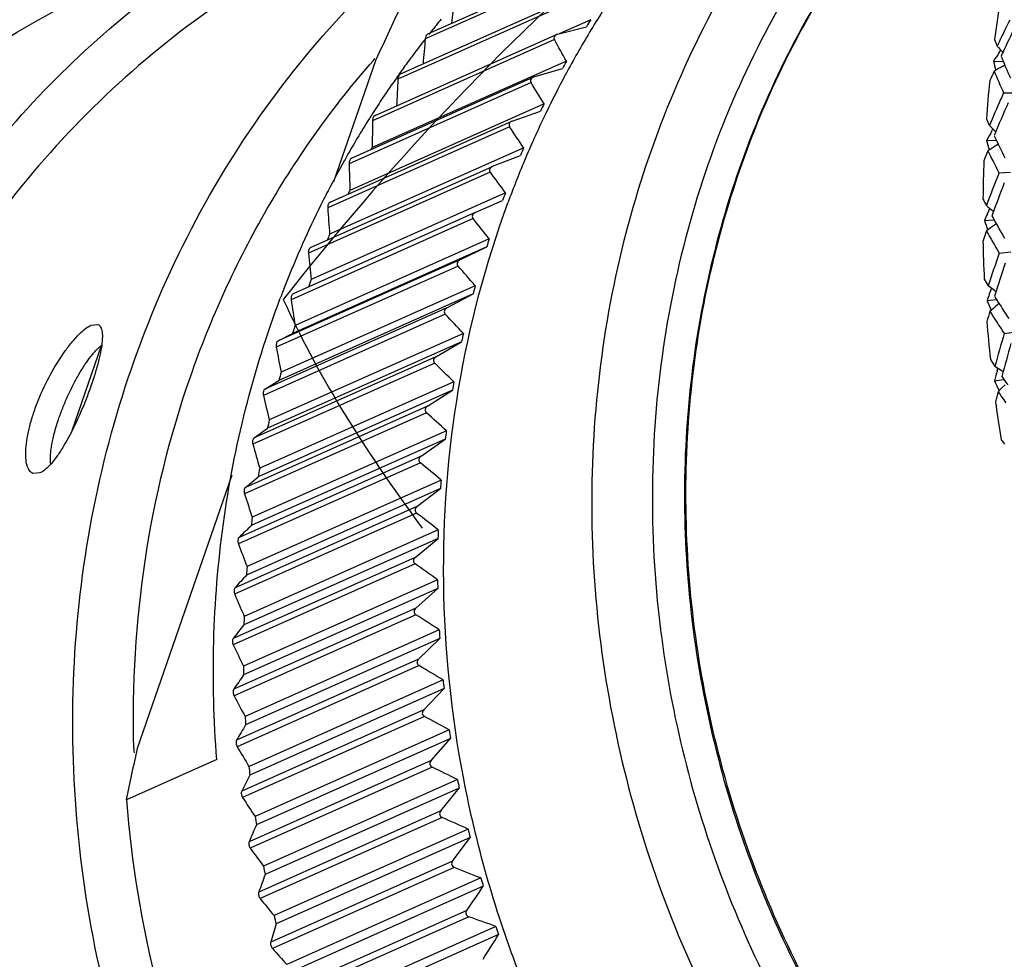
# Model space of a CAD drawing. Units: millimetres. Extents: x 1906 to 2500, y 441 to 861.
# Drawn here: x 2379 to 2398, y 611 to 629 of the extents above; entities that cross this region are included whole.
import ezdxf

# ---------------------------------------------------------------- set-up
doc = ezdxf.new("R2010")
doc.units = ezdxf.units.MM
doc.header["$LTSCALE"] = 65.395
doc.layers.get('0').update_dxf_attribs({"linetype": 'CONTINUOUS', "lineweight": 30})
doc.layers.add('02___PRT_ALL_AXES', color=7, linetype='CONTINUOUS')
doc.layers.add('03___PRT_ALL_CURVES', color=7, linetype='CONTINUOUS')

msp = doc.modelspace()

# ---------------------------------------------------------------- linework, layer by layer
at = {"color": 7, "linetype": 'Continuous'}
for p, q in [((2390.306, 629.8), (2386.833, 628.252)), ((2386.885, 628.345), (2390.348, 629.889)), ((2389.784, 629.033), (2386.311, 627.485)), ((2386.361, 627.582), (2389.826, 629.126)), ((2389.992, 628.618), (2389.389, 628.349)), ((2389.36, 628.342), (2389.91, 628.484)), ((2389.299, 628.237), (2385.826, 626.689)), ((2385.875, 626.79), (2389.341, 628.335)), ((2389.291, 628.268), (2389.299, 628.237)), ((2389.36, 628.342), (2389.34, 628.335)), ((2385.842, 627.841), (2385.871, 627.874)), ((2397.79, 627.99), (2397.822, 628.037)), ((2385.891, 627.853), (2385.084, 625.525)), ((2389.527, 627.827), (2385.821, 626.175)), ((2388.908, 627.524), (2389.452, 627.689)), ((2397.684, 627.827), (2397.868, 627.821)), ((2397.899, 627.747), (2397.861, 627.727)), ((2385.425, 625.973), (2388.893, 627.519)), ((2388.908, 627.524), (2388.893, 627.519)), ((2388.852, 627.417), (2385.379, 625.868)), ((2388.842, 627.447), (2388.852, 627.417)), ((2397.875, 627.221), (2398.133, 627.22)), ((2389.101, 627.01), (2385.395, 625.359)), ((2388.494, 626.682), (2389.031, 626.869)), ((2388.444, 626.572), (2384.97, 625.024)), ((2385.015, 625.132), (2388.485, 626.679)), ((2388.432, 626.603), (2388.444, 626.572)), ((2388.494, 626.682), (2388.484, 626.678)), ((2397.645, 626.485), (2397.671, 626.532)), ((2388.712, 626.172), (2385.006, 624.52)), ((2385.803, 626.141), (2385.821, 626.175)), ((2397.551, 626.311), (2397.724, 626.315)), ((2397.724, 626.315), (2397.736, 626.315)), ((2397.772, 626.24), (2397.736, 626.217)), ((2388.12, 625.818), (2388.65, 626.026)), ((2384.644, 624.269), (2388.115, 625.816)), ((2388.12, 625.818), (2388.115, 625.816)), ((2388.075, 625.705), (2384.602, 624.157)), ((2397.787, 625.696), (2398.005, 625.706)), ((2388.364, 625.312), (2384.658, 623.66)), ((2387.787, 624.934), (2388.308, 625.163)), ((2387.787, 624.934), (2384.314, 623.386)), ((2397.566, 624.912), (2397.591, 624.968)), ((2397.591, 624.968), (2397.612, 625.014)), ((2397.682, 624.955), (2397.665, 624.969)), ((2387.747, 624.819), (2384.274, 623.271)), ((2397.509, 624.785), (2397.683, 624.797)), ((2397.683, 624.797), (2397.694, 624.797)), ((2397.736, 624.722), (2397.702, 624.697)), ((2388.055, 624.433), (2384.349, 622.781)), ((2388.006, 624.281), (2384.3, 622.629)), ((2387.495, 624.032), (2388.006, 624.281)), ((2397.791, 624.162), (2398.012, 624.183)), ((2387.461, 623.914), (2383.987, 622.366)), ((2387.495, 624.032), (2384.022, 622.484)), ((2387.788, 623.538), (2384.081, 621.886)), ((2387.746, 623.383), (2384.04, 621.731)), ((2387.245, 623.113), (2387.746, 623.383)), ((2397.702, 623.444), (2397.582, 623.534)), ((2397.602, 623.374), (2397.628, 623.445)), ((2397.628, 623.445), (2397.643, 623.488)), ((2397.729, 623.424), (2397.702, 623.444)), ((2397.559, 623.253), (2397.732, 623.273)), ((2397.789, 623.198), (2397.758, 623.172)), ((2387.216, 622.994), (2383.743, 621.445)), ((2387.245, 623.113), (2383.772, 621.565)), ((2387.562, 622.627), (2383.855, 620.975)), ((2384.022, 622.484), (2384.3, 622.629)), ((2397.886, 622.626), (2398.109, 622.659)), ((2387.527, 622.47), (2383.821, 620.818)), ((2387.038, 622.181), (2387.527, 622.47)), ((2380.09, 620.775), (2380.651, 622.394)), ((2387.014, 622.059), (2383.541, 620.511)), ((2387.038, 622.181), (2383.565, 620.633)), ((2397.83, 621.919), (2397.709, 621.998)), ((2397.755, 621.922), (2397.766, 621.961)), ((2397.867, 621.894), (2397.83, 621.919)), ((2387.378, 621.703), (2383.672, 620.052)), ((2383.772, 621.565), (2384.04, 621.731)), ((2397.699, 621.721), (2397.872, 621.75)), ((2387.35, 621.544), (2383.644, 619.892)), ((2386.873, 621.236), (2387.35, 621.544)), ((2397.835, 621.58), (2397.768, 621.515)), ((2397.905, 621.647), (2397.835, 621.58)), ((2386.855, 621.113), (2383.382, 619.565)), ((2386.873, 621.236), (2383.4, 619.688)), ((2387.236, 620.769), (2383.53, 619.117)), ((2383.565, 620.633), (2383.821, 620.818)), ((2387.216, 620.608), (2383.51, 618.957)), ((2386.752, 620.282), (2387.216, 620.608)), ((2386.74, 620.158), (2383.266, 618.61)), ((2386.752, 620.282), (2383.279, 618.734)), ((2383.142, 619.92), (2381.333, 614.701)), ((2383.4, 619.688), (2383.644, 619.892)), ((2387.138, 619.826), (2383.431, 618.174)), ((2387.125, 619.664), (2383.419, 618.012)), ((2386.674, 619.32), (2387.125, 619.664)), ((2386.674, 619.32), (2383.201, 617.772)), ((2386.668, 619.195), (2383.194, 617.647)), ((2387.082, 618.877), (2383.376, 617.225)), ((2387.077, 618.714), (2383.371, 617.062)), ((2386.641, 618.352), (2387.077, 618.714)), ((2386.641, 618.352), (2383.168, 616.804)), ((2386.64, 618.227), (2383.166, 616.679)), ((2387.069, 617.923), (2383.363, 616.271)), ((2387.072, 617.76), (2383.365, 616.108)), ((2386.651, 617.381), (2387.072, 617.76)), ((2386.651, 617.381), (2383.178, 615.833)), ((2386.655, 617.256), (2383.182, 615.707)), ((2387.1, 616.967), (2383.394, 615.315)), ((2387.11, 616.803), (2383.403, 615.152)), ((2386.705, 616.409), (2387.11, 616.803)), ((2386.705, 616.409), (2383.232, 614.861)), ((2386.715, 616.284), (2383.242, 614.735)), ((2387.174, 616.011), (2383.468, 614.359)), ((2387.191, 615.848), (2383.485, 614.196)), ((2386.803, 615.438), (2387.191, 615.848)), ((2386.803, 615.438), (2383.329, 613.89)), ((2386.819, 615.313), (2383.345, 613.765)), ((2387.291, 615.057), (2383.584, 613.405)), ((2387.315, 614.894), (2383.609, 613.242)), ((2386.944, 614.471), (2387.315, 614.894)), ((2382.854, 614.492), (2381.127, 613.722)), ((2386.944, 614.471), (2383.471, 612.923)), ((2386.965, 614.346), (2383.492, 612.798)), ((2387.45, 614.107), (2383.744, 612.456)), ((2387.481, 613.946), (2383.775, 612.294)), ((2387.128, 613.509), (2387.481, 613.946)), ((2387.128, 613.509), (2383.655, 611.961)), ((2387.155, 613.385), (2383.682, 611.837)), ((2387.652, 613.164), (2383.946, 611.512)), ((2387.69, 613.004), (2383.984, 611.352)), ((2387.356, 612.554), (2387.69, 613.004)), ((2387.356, 612.554), (2383.882, 611.006)), ((2387.388, 612.431), (2383.915, 610.883)), ((2387.895, 612.23), (2384.189, 610.578)), ((2387.941, 612.071), (2384.235, 610.419)), ((2387.625, 611.61), (2384.152, 610.061)), ((2387.663, 611.488), (2384.19, 609.94)), ((2388.18, 611.306), (2384.474, 609.654)), ((2388.233, 611.149), (2384.527, 609.497))]:
    msp.add_line(p, q, dxfattribs=at)
for centre, radius, start, end in [((2405.846, 618.81), 18.536, 145.9038, 148.7407), ((2536.702, 609.405), 150.59, 172.52681, 172.69775), ((2484.703, 582.568), 108.694, 154.728, 155.37868), ((2422.395, 624.919), 24.915, 170.6799, 172.3394), ((2401.108, 617.093), 18.117, 140.4553, 140.9488), ((2405.849, 618.782), 18.66, 148.1905, 148.6719), ((2401.137, 617.069), 18.154, 141.2415, 141.6441), ((2401.124, 617.08), 18.137, 140.9488, 141.2415), ((2405.992, 618.722), 18.706, 148.7425, 151.5626), ((2428.366, 613.523), 33.914, 153.5837, 154.5181), ((2428.613, 613.496), 33.999, 153.7288, 154.6565), ((2530.912, 615.121), 144.676, 174.79241, 174.98307), ((2401.16, 617.051), 18.184, 141.9764, 142.1659), ((2300.156, 578.492), 102.084, 28.89928, 29.16306), ((2410.402, 633.004), 13.563, 200.5626, 201.1363), ((2401.182, 617.034), 18.212, 142.1661, 143.3315), ((2438.167, 665.547), 55.088, 222.8055, 222.9737), ((2428.162, 613.711), 33.499, 154.6582, 154.8983), ((2401.212, 617.012), 18.249, 143.3314, 144.244), ((2414.065, 617.274), 19.486, 146.6373, 147.2094), ((2410.956, 633.226), 14.16, 201.998, 203.8315), ((2401.233, 616.996), 18.275, 144.2439, 144.5571), ((2406.023, 618.681), 18.861, 150.9959, 151.4739), ((2433.886, 635.699), 37.048, 192.269, 192.5457), ((2420.29, 586.103), 47.283, 118.3174, 118.5468), ((2401.313, 616.94), 18.372, 144.8982, 146.3136), ((2401.255, 616.981), 18.302, 144.5571, 144.8975), ((2525.222, 620.364), 139.093, 177.06571, 177.27957), ((2406.164, 618.63), 18.901, 151.7959, 154.2901), ((2406.052, 618.689), 18.774, 151.5617, 151.7932), ((2427.518, 614.008), 32.79, 155.4411, 155.8041), ((2410.939, 633.115), 14.332, 202.4697, 204.2822), ((2299.2, 572.263), 105.259, 31.3408, 31.59997), ((2422.721, 624.881), 25.243, 174.1629, 175.808), ((2401.395, 616.886), 18.471, 146.3134, 147.4435), ((2428.406, 613.574), 33.443, 155.9169, 156.1535), ((2406.208, 618.586), 19.069, 153.7811, 154.2556), ((2427.958, 613.771), 32.953, 156.1518, 157.094), ((2428.114, 613.785), 32.934, 156.2826, 157.4705), ((2401.441, 616.856), 18.525, 147.4431, 147.7891), ((2406.387, 618.523), 19.149, 154.2918, 157.0641), ((2401.493, 616.823), 18.588, 147.7897, 149.1534), ((2519.962, 625.164), 134.145, 179.34845, 179.56832), ((2298.418, 565.827), 108.602, 33.75524, 34.00957), ((2410.902, 632.66), 14.615, 203.9556, 204.5082), ((2435.415, 666.03), 54.632, 226.2027, 226.3801), ((2415.321, 616.771), 20.169, 151.2089, 151.7701), ((2411.485, 632.934), 15.26, 205.3383, 207.1045), ((2401.568, 616.778), 18.675, 149.1533, 150.3183), ((2406.403, 618.496), 19.284, 156.5457, 157.0167), ((2432.466, 635.977), 36.228, 195.4742, 195.7685), ((2422.914, 586.246), 47.241, 122.207, 122.4368), ((2401.612, 616.753), 18.725, 150.318, 150.668), ((2406.575, 618.445), 19.352, 157.0662, 159.8254), ((2427.103, 614.202), 31.84, 158.0256, 158.3949), ((2411.471, 632.831), 15.433, 205.7927, 207.5394), ((2401.677, 616.717), 18.799, 150.6691, 152.6588), ((2514.805, 629.579), 129.479, 181.64216, 181.8679), ((2423.029, 624.863), 25.551, 177.6162, 179.2481), ((2297.823, 559.179), 112.122, 36.14527, 36.39456), ((2427.627, 613.927), 32.077, 158.4754, 159.6747), ((2427.688, 613.972), 31.954, 158.8429, 160.0516), ((2401.752, 616.678), 18.884, 152.6579, 153.2203), ((2402.494, 616.938), 19.061, 153.781, 154.0265), ((2406.606, 618.415), 19.503, 159.2898, 159.7572), ((2401.906, 616.602), 19.056, 153.576, 156.044), ((2401.791, 616.658), 18.928, 153.2202, 153.5736), ((2411.431, 632.377), 15.69, 207.227, 207.7604), ((2432.607, 666.298), 54.121, 229.6237, 229.7873), ((2509.744, 633.636), 125.07, 183.94865, 184.18013), ((2416.691, 616.334), 20.961, 155.8436, 156.2241), ((2412.037, 632.704), 16.379, 208.5615, 210.2663), ((2297.426, 552.309), 115.826, 38.51342, 38.75749), ((2430.992, 636.126), 35.351, 198.7128, 199.0258), ((2425.557, 586.478), 47.292, 126.0856, 126.3156), ((2402.693, 616.846), 19.279, 156.5457, 156.9026), ((2426.673, 614.338), 30.874, 160.6166, 160.9926), ((2412.026, 632.61), 16.553, 209.0012, 210.6878), ((2402.013, 616.554), 19.173, 156.0419, 156.4002), ((2406.814, 618.343), 19.723, 162.0133, 162.4773), ((2423.311, 624.863), 25.834, 181.0424, 182.6623), ((2402.112, 616.511), 19.282, 156.4022, 158.8536), ((2504.774, 637.36), 120.895, 186.26986, 186.50693), ((2427.19, 614.064), 31.085, 161.0436, 162.2644), ((2297.24, 545.208), 119.726, 40.86208, 41.10075), ((2427.248, 614.102), 30.957, 161.4105, 162.641), ((2402.9, 616.763), 19.503, 159.2898, 159.7572), ((2407.026, 618.28), 19.944, 164.7166, 165.1771), ((2411.981, 632.154), 16.782, 210.3929, 210.9086), ((2402.218, 616.47), 19.394, 159.2137, 159.3844), ((2402.202, 616.476), 19.377, 158.8519, 159.2137), ((2418.127, 615.997), 21.81, 160.2313, 160.569), ((2499.892, 640.772), 116.936, 188.60785, 188.85036), ((2429.477, 636.142), 34.422, 201.9902, 202.323), ((2428.216, 586.807), 47.434, 129.9486, 130.1785), ((2412.431, 632.428), 17.309, 211.6786, 212.333), ((2412.716, 632.609), 17.646, 212.3341, 213.3285), ((2297.279, 537.865), 123.837, 43.19348, 43.4266), ((2426.231, 614.417), 29.892, 163.2164, 163.5993), ((2412.386, 632.319), 17.441, 212.1056, 212.5353), ((2423.564, 624.879), 26.087, 184.4442, 186.0536), ((2412.559, 632.429), 17.646, 212.5356, 213.1215), ((2412.767, 632.565), 17.895, 213.1215, 213.7377), ((2403.108, 616.691), 19.723, 162.0133, 162.4773), ((2407.239, 618.229), 20.163, 167.4, 167.8572), ((2426.74, 614.146), 30.074, 163.6211, 164.8644), ((2426.796, 614.176), 29.942, 163.9878, 165.2411), ((2495.097, 643.893), 113.176, 190.96484, 191.21263), ((2297.553, 530.267), 128.176, 45.50973, 45.73715), ((2412.542, 631.99), 17.884, 213.4672, 213.9668), ((2403.32, 616.629), 19.944, 164.7166, 165.1771), ((2419.589, 615.776), 22.682, 164.2792, 164.8047), ((2407.45, 618.187), 20.378, 170.0641, 170.5181), ((2427.934, 636.021), 33.445, 205.3119, 205.6656), ((2412.995, 632.3), 18.433, 214.7126, 215.3127), ((2425.782, 614.441), 28.893, 165.8273, 166.2175), ((2413.024, 632.249), 18.653, 215.1301, 215.9281), ((2490.388, 646.74), 109.604, 193.34318, 193.59606), ((2423.737, 624.899), 26.261, 187.8242, 187.9899), ((2298.078, 522.397), 132.764, 47.8128, 48.03438), ((2423.786, 624.906), 26.311, 187.9903, 189.4252), ((2403.533, 616.577), 20.163, 167.4, 167.8572), ((2407.656, 618.157), 20.587, 172.7098, 173.1607), ((2413.074, 631.861), 18.954, 216.462, 216.7684), ((2485.766, 649.333), 106.21, 195.74537, 196.00315), ((2298.865, 514.236), 137.628, 50.10451, 50.32012), ((2403.744, 616.535), 20.378, 170.0641, 170.5181), ((2407.856, 618.137), 20.788, 175.3379, 175.7859), ((2481.231, 651.687), 102.987, 198.17408, 198.43654), ((2403.95, 616.505), 20.587, 172.7098, 173.1607), ((2299.929, 505.762), 142.796, 52.38659, 52.59609), ((2480.405, 518.144), 139.827, 133.86479, 133.99639), ((2408.047, 618.126), 20.979, 177.9494, 178.3947), ((2476.787, 653.822), 99.93, 200.6321, 200.899), ((2404.15, 616.485), 20.788, 175.3379, 175.7859), ((2301.287, 496.945), 148.305, 54.66061, 54.86389), ((2472.38, 537.421), 120.038, 137.82588, 137.98074), ((2408.227, 618.125), 21.159, 180.5455, 180.9882), ((2472.435, 655.752), 97.035, 203.12241, 203.39347), ((2404.341, 616.474), 20.979, 177.9494, 178.3947), ((2302.957, 487.753), 154.196, 56.92806, 57.12499), ((2467.144, 550.954), 106.716, 141.72215, 141.89841), ((2408.393, 618.13), 21.325, 183.1273, 183.5677), ((2411.618, 619.5), 20.45, 186.94, 187.1548), ((2468.178, 657.497), 94.303, 205.64814, 205.92304), ((2404.521, 616.473), 21.159, 180.5455, 180.9882), ((2304.957, 478.145), 160.52, 59.19029, 59.38073), ((2463.688, 561), 97.41, 145.54684, 145.74247), ((2408.544, 618.143), 21.476, 185.6962, 186.1346), ((2464.018, 659.074), 91.734, 208.21255, 208.49094), ((2404.687, 616.479), 21.325, 183.1273, 183.5677), ((2307.313, 468.072), 167.336, 61.44853, 61.63237), ((2461.453, 568.8), 90.776, 149.29468, 149.50763), ((2408.677, 618.159), 21.61, 188.2537, 188.6902), ((2437.265, 602.392), 57.271, 167.5882, 168.5894), ((2401.934, 615.281), 20.672, 181.6033, 181.8268), ((2459.96, 660.503), 89.333, 210.81908, 211.10055), ((2404.837, 616.491), 21.476, 185.6962, 186.1346), ((2310.05, 457.473), 174.714, 63.70392, 63.88103), ((2460.1, 575.094), 86.017, 152.96194, 153.19013), ((2408.792, 618.179), 21.727, 190.8011, 191.2361), ((2456.004, 661.804), 87.104, 213.4713, 213.7554), ((2404.971, 616.507), 21.61, 188.2537, 188.6902), ((2459.414, 580.354), 82.632, 156.54626, 156.78767), ((2313.201, 446.278), 182.74, 65.95749, 66.12774), ((2408.888, 618.2), 21.825, 193.34, 193.7736), ((2452.154, 663.001), 85.057, 216.17291, 216.4591), ((2405.086, 616.527), 21.727, 190.8011, 191.2361), ((2459.245, 584.894), 80.289, 160.04657, 160.29925), ((2316.804, 434.398), 191.515, 68.21015, 68.37343), ((2161.128, 767.116), 274.742, 325.5277, 325.64425), ((2408.963, 618.22), 21.903, 195.8719, 196.3046), ((2448.409, 664.116), 83.203, 218.92773, 219.2154), ((2405.182, 616.548), 21.825, 193.34, 193.7736), ((2459.487, 588.934), 78.761, 163.46292, 163.72502), ((2320.907, 421.725), 201.163, 70.46273, 70.6189), ((2170.629, 747.619), 256.857, 327.78184, 327.90614), ((2409.017, 618.237), 21.96, 198.3986, 198.8304), ((2444.77, 665.179), 81.555, 221.73964, 222.0281)]:
    msp.add_arc(centre, radius, start, end, dxfattribs=at)
for points, knots in [([(2400.266, 636.494), (2399.488, 636.119), (2397.985, 635.248), (2395.944, 633.618), (2394.154, 631.694), (2392.649, 629.512), (2391.457, 627.115), (2390.601, 624.548), (2390.096, 621.862), (2389.952, 619.108), (2390.172, 616.337), (2390.75, 613.602), (2391.676, 610.956), (2392.932, 608.448), (2394.494, 606.127), (2396.333, 604.036), (2398.414, 602.215), (2399.945, 601.198), (2400.737, 600.747)], [0, 0, 0, 0, 0.059514, 0.119256, 0.179397, 0.240072, 0.301376, 0.363349, 0.425985, 0.489225, 0.552967, 0.617074, 0.681384, 0.745721, 0.809905, 0.873771, 0.937168, 1, 1, 1, 1]), ([(2399.371, 634.939), (2398.662, 634.495), (2397.306, 633.494), (2395.514, 631.701), (2393.992, 629.648), (2392.77, 627.374), (2391.873, 624.925), (2391.316, 622.348), (2391.11, 619.695), (2391.21, 617.915), (2391.318, 617.029)], [0, 0, 0, 0, 0.121144, 0.243024, 0.365943, 0.490114, 0.615653, 0.742563, 0.870743, 1, 1, 1, 1]), ([(2399.12, 634.188), (2398.491, 633.747), (2397.289, 632.772), (2395.703, 631.067), (2394.356, 629.147), (2393.27, 627.044), (2392.463, 624.795), (2391.95, 622.439), (2391.737, 620.016), (2391.829, 617.567), (2392.223, 615.134), (2392.912, 612.758), (2393.886, 610.48), (2395.126, 608.338), (2396.612, 606.369), (2398.32, 604.606), (2400.22, 603.079), (2401.6, 602.232), (2402.311, 601.857)], [0, 0, 0, 0, 0.059706, 0.119773, 0.180316, 0.241414, 0.303111, 0.365407, 0.428263, 0.491601, 0.555315, 0.619271, 0.683324, 0.747319, 0.811108, 0.874555, 0.93754, 1, 1, 1, 1]), ([(2402.321, 601.875), (2401.612, 602.251), (2400.234, 603.1), (2398.338, 604.628), (2396.633, 606.393), (2395.149, 608.364), (2393.91, 610.507), (2392.939, 612.786), (2392.25, 615.161), (2391.857, 617.594), (2391.765, 620.041), (2391.977, 622.462), (2392.49, 624.816), (2393.294, 627.061), (2394.376, 629.159), (2395.719, 631.075), (2397.298, 632.775), (2398.495, 633.748), (2399.122, 634.187)], [0, 0, 0, 0, 0.062466, 0.125482, 0.18898, 0.252836, 0.316906, 0.381034, 0.445061, 0.508834, 0.572214, 0.635089, 0.697376, 0.759034, 0.820062, 0.880503, 0.940441, 1, 1, 1, 1]), ([(2392.98, 595.171), (2392.082, 595.564), (2390.331, 596.489), (2387.919, 598.242), (2385.757, 600.334), (2383.89, 602.718), (2382.359, 605.344), (2381.195, 608.156), (2380.424, 611.092), (2380.062, 614.092), (2380.118, 617.09), (2380.59, 620.023), (2381.469, 622.827), (2382.737, 625.443), (2384.367, 627.813), (2386.324, 629.886), (2388.566, 631.617), (2390.221, 632.518), (2391.075, 632.899)], [0, 0, 0, 0, 0.062392, 0.125456, 0.189098, 0.253172, 0.317505, 0.381898, 0.446151, 0.510074, 0.573501, 0.636308, 0.698419, 0.759816, 0.820544, 0.880707, 0.940461, 1, 1, 1, 1]), ([(2380.998, 596.247), (2380.361, 596.86), (2379.154, 598.167), (2377.582, 600.325), (2376.263, 602.657), (2375.219, 605.126), (2374.465, 607.694), (2374.013, 610.323), (2373.87, 612.971), (2374.037, 615.6), (2374.514, 618.168), (2375.293, 620.636), (2376.361, 622.966), (2377.704, 625.122), (2379.3, 627.071), (2381.125, 628.783), (2383.151, 630.231), (2384.616, 631.006), (2385.37, 631.341)], [0, 0, 0, 0, 0.063908, 0.128143, 0.192561, 0.257029, 0.321401, 0.385539, 0.449316, 0.512627, 0.575393, 0.637566, 0.699135, 0.760125, 0.820598, 0.880649, 0.940401, 1, 1, 1, 1]), ([(2385.736, 630.519), (2384.92, 630.156), (2383.34, 629.302), (2381.186, 627.677), (2379.286, 625.736), (2377.68, 623.52), (2376.396, 621.071), (2375.462, 618.437), (2374.893, 615.672), (2374.701, 612.828), (2374.89, 609.961), (2375.454, 607.127), (2376.384, 604.381), (2377.661, 601.776), (2379.26, 599.363), (2381.15, 597.188), (2383.295, 595.295), (2384.876, 594.24), (2385.694, 593.771)], [0, 0, 0, 0, 0.059527, 0.119251, 0.179348, 0.239967, 0.30121, 0.363129, 0.425721, 0.488935, 0.552671, 0.616791, 0.681131, 0.745511, 0.809749, 0.873671, 0.937127, 1, 1, 1, 1]), ([(2376.601, 594.287), (2375.964, 594.9), (2374.757, 596.207), (2373.185, 598.365), (2371.866, 600.697), (2370.822, 603.166), (2370.068, 605.734), (2369.616, 608.363), (2369.472, 611.012), (2369.64, 613.64), (2370.117, 616.208), (2370.896, 618.676), (2371.964, 621.006), (2373.307, 623.162), (2374.903, 625.111), (2376.728, 626.823), (2378.754, 628.271), (2380.219, 629.046), (2380.973, 629.382)], [0, 0, 0, 0, 0.063908, 0.128143, 0.192561, 0.257029, 0.321401, 0.385539, 0.449316, 0.512627, 0.575393, 0.637566, 0.699135, 0.760125, 0.820598, 0.880649, 0.940401, 1, 1, 1, 1]), ([(2386.885, 628.346), (2386.878, 628.342), (2386.849, 628.32), (2386.836, 628.281), (2386.833, 628.252)], [0, 0, 0, 0, 0.213427, 1, 1, 1, 1]), ([(2389.34, 628.335), (2389.327, 628.329), (2389.302, 628.312), (2389.291, 628.282), (2389.291, 628.268)], [0, 0, 0, 0, 0.524616, 1, 1, 1, 1]), ([(2381.27, 614.703), (2381.236, 615.912), (2381.38, 618.326), (2382.239, 621.821), (2383.711, 625.052), (2385.078, 626.968), (2385.842, 627.841)], [0, 0, 0, 0, 0.255227, 0.507071, 0.755253, 1, 1, 1, 1]), ([(2386.362, 627.582), (2386.346, 627.575), (2386.321, 627.542), (2386.312, 627.505), (2386.311, 627.485)], [0, 0, 0, 0, 0.460856, 1, 1, 1, 1]), ([(2388.893, 627.519), (2388.878, 627.512), (2388.852, 627.494), (2388.841, 627.462), (2388.842, 627.447)], [0, 0, 0, 0, 0.522834, 1, 1, 1, 1]), ([(2385.875, 626.79), (2385.859, 626.783), (2385.834, 626.749), (2385.826, 626.71), (2385.826, 626.689)], [0, 0, 0, 0, 0.455951, 1, 1, 1, 1]), ([(2388.484, 626.678), (2388.469, 626.672), (2388.441, 626.652), (2388.43, 626.618), (2388.432, 626.603)], [0, 0, 0, 0, 0.520933, 1, 1, 1, 1]), ([(2385.426, 625.973), (2385.409, 625.966), (2385.384, 625.93), (2385.378, 625.89), (2385.379, 625.868)], [0, 0, 0, 0, 0.450895, 1, 1, 1, 1]), ([(2388.115, 625.816), (2388.094, 625.807), (2388.063, 625.781), (2388.059, 625.733), (2388.069, 625.713), (2388.075, 625.705)], [0, 0, 0, 0, 0.525503, 0.771028, 1, 1, 1, 1]), ([(2385.015, 625.132), (2384.999, 625.125), (2384.974, 625.087), (2384.969, 625.046), (2384.97, 625.024)], [0, 0, 0, 0, 0.445703, 1, 1, 1, 1]), ([(2388.599, 610.481), (2388.151, 611.66), (2387.46, 614.093), (2387.075, 617.847), (2387.356, 621.572), (2387.988, 623.97), (2388.41, 625.119)], [0, 0, 0, 0, 0.25342, 0.505186, 0.754273, 1, 1, 1, 1]), ([(2387.787, 624.934), (2387.764, 624.924), (2387.732, 624.897), (2387.73, 624.848), (2387.74, 624.827), (2387.747, 624.819)], [0, 0, 0, 0, 0.522755, 0.769604, 1, 1, 1, 1]), ([(2384.644, 624.269), (2384.628, 624.262), (2384.603, 624.222), (2384.599, 624.18), (2384.602, 624.157)], [0, 0, 0, 0, 0.440385, 1, 1, 1, 1]), ([(2387.495, 624.032), (2387.473, 624.021), (2387.442, 623.992), (2387.441, 623.943), (2387.453, 623.922), (2387.461, 623.914)], [0, 0, 0, 0, 0.520487, 0.768094, 1, 1, 1, 1]), ([(2384.314, 623.386), (2384.297, 623.379), (2384.272, 623.337), (2384.27, 623.294), (2384.274, 623.271)], [0, 0, 0, 0, 0.434936, 1, 1, 1, 1]), ([(2382.854, 614.492), (2382.735, 615.99), (2382.813, 618.996), (2383.544, 621.915), (2384.065, 623.298)], [0, 0, 0, 0, 0.503989, 1, 1, 1, 1]), ([(2387.245, 623.113), (2387.224, 623.102), (2387.194, 623.072), (2387.196, 623.022), (2387.208, 623.002), (2387.216, 622.994)], [0, 0, 0, 0, 0.518375, 0.766638, 1, 1, 1, 1]), ([(2384.022, 622.484), (2384.006, 622.475), (2383.983, 622.433), (2383.983, 622.39), (2383.987, 622.366)], [0, 0, 0, 0, 0.436477, 1, 1, 1, 1]), ([(2379.84, 621.013), (2379.866, 621.086), (2379.92, 621.232), (2380.013, 621.447), (2380.114, 621.655), (2380.221, 621.851), (2380.331, 622.027), (2380.424, 622.158), (2380.498, 622.248), (2380.55, 622.306), (2380.601, 622.356), (2380.635, 622.385), (2380.651, 622.398)], [0, 0, 0, 0, 0.143119, 0.288851, 0.433075, 0.571702, 0.700868, 0.817089, 0.869418, 0.917484, 0.961068, 1, 1, 1, 1]), ([(2387.038, 622.181), (2387.017, 622.168), (2386.988, 622.137), (2386.992, 622.087), (2387.006, 622.067), (2387.014, 622.059)], [0, 0, 0, 0, 0.516328, 0.765243, 1, 1, 1, 1]), ([(2383.772, 621.565), (2383.756, 621.555), (2383.736, 621.512), (2383.737, 621.469), (2383.743, 621.445)], [0, 0, 0, 0, 0.439441, 1, 1, 1, 1]), ([(2386.873, 621.236), (2386.853, 621.223), (2386.825, 621.19), (2386.832, 621.14), (2386.847, 621.121), (2386.855, 621.113)], [0, 0, 0, 0, 0.514346, 0.763906, 1, 1, 1, 1]), ([(2379.684, 620.139), (2379.68, 620.163), (2379.676, 620.217), (2379.677, 620.304), (2379.686, 620.402), (2379.703, 620.51), (2379.727, 620.627), (2379.769, 620.797), (2379.81, 620.926), (2379.84, 621.013)], [0, 0, 0, 0, 0.083529, 0.180582, 0.290736, 0.413164, 0.546743, 0.690112, 1, 1, 1, 1]), ([(2383.565, 620.633), (2383.549, 620.622), (2383.532, 620.577), (2383.534, 620.534), (2383.541, 620.511)], [0, 0, 0, 0, 0.44263, 1, 1, 1, 1]), ([(2386.752, 620.282), (2386.742, 620.275), (2386.723, 620.257), (2386.709, 620.221), (2386.715, 620.184), (2386.731, 620.165), (2386.74, 620.158)], [0, 0, 0, 0, 0.258205, 0.51816, 0.765415, 1, 1, 1, 1]), ([(2383.4, 619.688), (2383.385, 619.676), (2383.37, 619.631), (2383.374, 619.588), (2383.382, 619.565)], [0, 0, 0, 0, 0.446029, 1, 1, 1, 1]), ([(2386.674, 619.32), (2386.665, 619.312), (2386.647, 619.294), (2386.634, 619.257), (2386.642, 619.22), (2386.659, 619.202), (2386.668, 619.195)], [0, 0, 0, 0, 0.257078, 0.516397, 0.764234, 1, 1, 1, 1]), ([(2383.279, 618.734), (2383.265, 618.72), (2383.252, 618.675), (2383.258, 618.632), (2383.266, 618.61)], [0, 0, 0, 0, 0.449621, 1, 1, 1, 1]), ([(2386.641, 618.352), (2386.631, 618.344), (2386.614, 618.325), (2386.603, 618.288), (2386.613, 618.251), (2386.63, 618.233), (2386.64, 618.227)], [0, 0, 0, 0, 0.255979, 0.51469, 0.763099, 1, 1, 1, 1]), ([(2383.201, 617.772), (2383.188, 617.757), (2383.178, 617.711), (2383.185, 617.668), (2383.194, 617.647)], [0, 0, 0, 0, 0.453389, 1, 1, 1, 1]), ([(2386.651, 617.381), (2386.642, 617.373), (2386.625, 617.353), (2386.616, 617.315), (2386.628, 617.279), (2386.646, 617.262), (2386.655, 617.256)], [0, 0, 0, 0, 0.254907, 0.513036, 0.762006, 1, 1, 1, 1]), ([(2383.168, 616.804), (2383.155, 616.789), (2383.147, 616.743), (2383.156, 616.7), (2383.166, 616.679)], [0, 0, 0, 0, 0.457318, 1, 1, 1, 1]), ([(2391.327, 616.953), (2391.429, 616.138), (2391.733, 614.514), (2392.72, 611.366), (2394.639, 607.687), (2397.362, 604.574), (2399.916, 602.552), (2401.3, 601.712), (2402.012, 601.339)], [0, 0, 0, 0, 0.125584, 0.251603, 0.503326, 0.753271, 0.877168, 1, 1, 1, 1]), ([(2386.705, 616.409), (2386.696, 616.401), (2386.681, 616.38), (2386.673, 616.342), (2386.686, 616.306), (2386.705, 616.29), (2386.715, 616.284)], [0, 0, 0, 0, 0.253862, 0.511431, 0.760951, 1, 1, 1, 1]), ([(2383.178, 615.833), (2383.166, 615.817), (2383.16, 615.771), (2383.171, 615.728), (2383.182, 615.707)], [0, 0, 0, 0, 0.461389, 1, 1, 1, 1]), ([(2386.803, 615.438), (2386.794, 615.429), (2386.78, 615.408), (2386.773, 615.369), (2386.789, 615.334), (2386.808, 615.319), (2386.819, 615.313)], [0, 0, 0, 0, 0.252842, 0.509869, 0.759928, 1, 1, 1, 1]), ([(2383.232, 614.861), (2383.222, 614.844), (2383.218, 614.798), (2383.23, 614.755), (2383.242, 614.735)], [0, 0, 0, 0, 0.465588, 1, 1, 1, 1]), ([(2386.944, 614.471), (2386.936, 614.461), (2386.922, 614.44), (2386.918, 614.401), (2386.934, 614.366), (2386.955, 614.351), (2386.965, 614.346)], [0, 0, 0, 0, 0.251845, 0.508347, 0.758934, 1, 1, 1, 1]), ([(2383.329, 613.89), (2383.32, 613.872), (2383.318, 613.826), (2383.333, 613.784), (2383.345, 613.765)], [0, 0, 0, 0, 0.469897, 1, 1, 1, 1]), ([(2381.127, 613.722), (2381.222, 612.524), (2381.618, 610.135), (2382.796, 606.699), (2384.523, 603.503), (2386.012, 601.592), (2386.828, 600.709)], [0, 0, 0, 0, 0.249365, 0.499912, 0.750505, 1, 1, 1, 1]), ([(2387.128, 613.509), (2387.121, 613.499), (2387.108, 613.477), (2387.105, 613.438), (2387.124, 613.403), (2387.145, 613.39), (2387.155, 613.385)], [0, 0, 0, 0, 0.250868, 0.506859, 0.757964, 1, 1, 1, 1]), ([(2383.471, 612.923), (2383.463, 612.904), (2383.463, 612.858), (2383.479, 612.816), (2383.492, 612.798)], [0, 0, 0, 0, 0.474302, 1, 1, 1, 1]), ([(2387.356, 612.554), (2387.348, 612.544), (2387.336, 612.522), (2387.335, 612.482), (2387.355, 612.449), (2387.377, 612.436), (2387.388, 612.431)], [0, 0, 0, 0, 0.24991, 0.5054, 0.757013, 1, 1, 1, 1]), ([(2383.655, 611.961), (2383.648, 611.941), (2383.65, 611.895), (2383.668, 611.854), (2383.682, 611.837)], [0, 0, 0, 0, 0.478787, 1, 1, 1, 1]), ([(2387.625, 611.61), (2387.618, 611.599), (2387.607, 611.576), (2387.608, 611.537), (2387.63, 611.504), (2387.652, 611.492), (2387.663, 611.488)], [0, 0, 0, 0, 0.248966, 0.503963, 0.756077, 1, 1, 1, 1]), ([(2383.882, 611.006), (2383.877, 610.986), (2383.881, 610.94), (2383.9, 610.9), (2383.915, 610.883)], [0, 0, 0, 0, 0.483337, 1, 1, 1, 1])]:
    msp.add_open_spline(points, degree=3, knots=knots, dxfattribs=at)
at = {"layer": '02___PRT_ALL_AXES', "color": 7, "linetype": 'Continuous'}
for p, q in [((2380.455, 622.786), (2380.584, 622.798)), ((2379.476, 619.963), (2379.339, 619.954))]:
    msp.add_line(p, q, dxfattribs=at)
for points, knots in [([(2379.339, 619.954), (2379.314, 619.965), (2379.279, 619.998), (2379.248, 620.055), (2379.221, 620.134), (2379.203, 620.259), (2379.206, 620.435), (2379.232, 620.64), (2379.282, 620.867), (2379.354, 621.111), (2379.479, 621.447), (2379.671, 621.85), (2379.898, 622.217), (2380.088, 622.465), (2380.218, 622.609), (2380.337, 622.716), (2380.417, 622.769), (2380.455, 622.786)], [0, 0, 0, 0, 0.025965, 0.041574, 0.059533, 0.103176, 0.157354, 0.221264, 0.29347, 0.372139, 0.455134, 0.62467, 0.783016, 0.852339, 0.91245, 0.961931, 1, 1, 1, 1]), ([(2380.584, 622.798), (2380.594, 622.794), (2380.615, 622.78), (2380.638, 622.748), (2380.655, 622.706), (2380.67, 622.631), (2380.67, 622.512), (2380.65, 622.345), (2380.609, 622.147), (2380.549, 621.924), (2380.473, 621.683), (2380.351, 621.345), (2380.179, 620.936), (2379.982, 620.555), (2379.816, 620.296), (2379.7, 620.145), (2379.591, 620.033), (2379.514, 619.979), (2379.476, 619.963)], [0, 0, 0, 0, 0.010863, 0.022757, 0.03665, 0.053114, 0.094623, 0.147813, 0.211762, 0.284838, 0.36496, 0.449721, 0.622707, 0.783015, 0.852567, 0.912533, 0.961768, 1, 1, 1, 1])]:
    msp.add_open_spline(points, degree=3, knots=knots, dxfattribs=at)
at = {"layer": '03___PRT_ALL_CURVES', "color": 40, "linetype": 'Continuous'}
for major_axis, ratio, start_param, end_param in [((22.959, 21.666), 0.599949, 1.514537, 1.820515), ((18.558, -13.952), 0.360065, -2.560424, -2.254445)]:
    msp.add_ellipse((2402.392, 615.28), major_axis=major_axis, ratio=ratio, start_param=start_param, end_param=end_param, dxfattribs=at)

doc.saveas('drawing.dxf')
